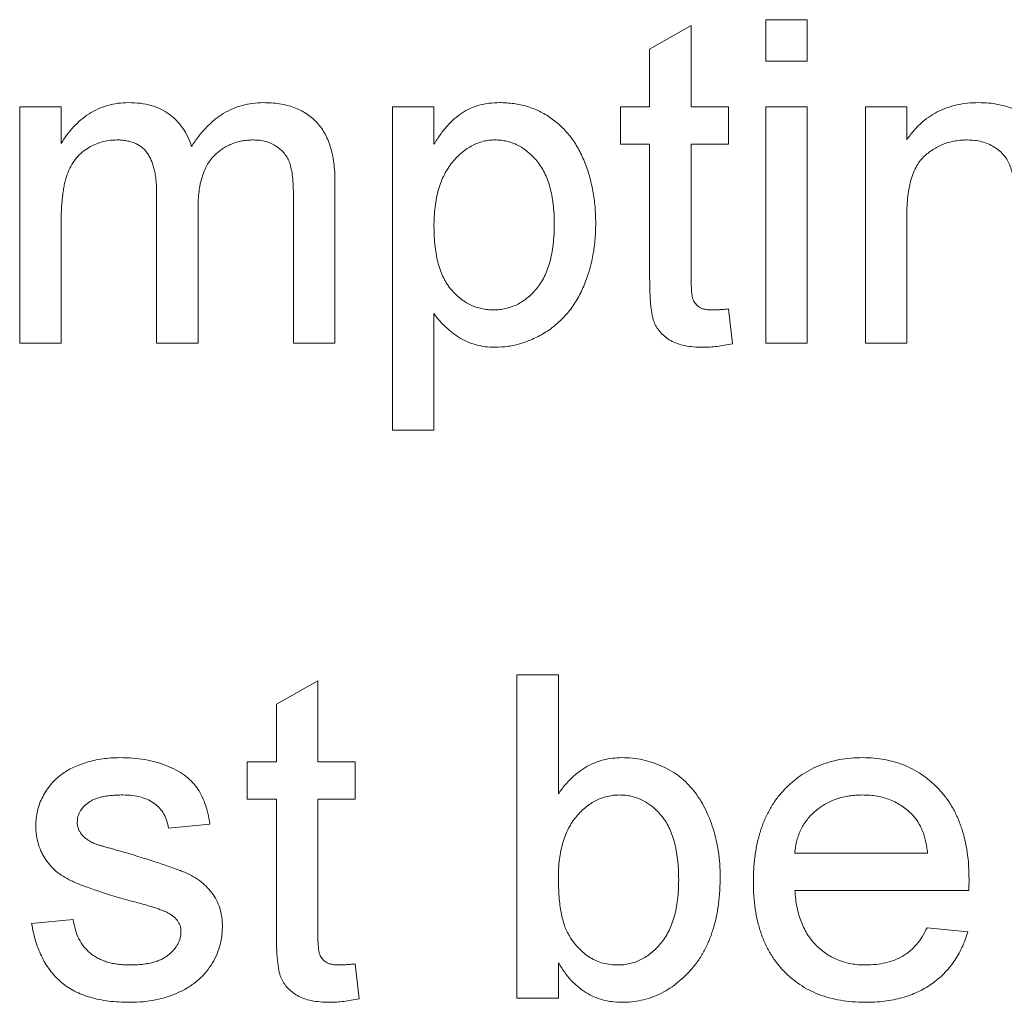
# Paper-space layout '_Back' of a CAD drawing. Units: millimetres. Extents: x -1173 to 80, y -52 to 1931.
# Drawn here: x -932 to -926, y 499 to 505 of the extents above; entities that cross this region are included whole.
import ezdxf

# ---------------------------------------------------------------- set-up
doc = ezdxf.new("R2010")
doc.units = ezdxf.units.MM

psp = doc.layouts.new('_Back')

# ---------------------------------------------------------------- linework, layer by layer
at = {"color": 7, "linetype": 'Continuous', "lineweight": 15}
for p, q in [((-928.4475, 504.8424), (-928.1841, 504.9922)), ((-928.1841, 504.9922), (-928.1841, 504.4769)), ((-927.7099, 504.7666), (-927.7099, 505.03)), ((-927.7099, 505.03), (-927.4465, 505.03)), ((-927.4465, 505.03), (-927.4465, 504.7666)), ((-928.4475, 504.4769), (-928.4475, 504.8424)), ((-927.4465, 504.7666), (-927.7099, 504.7666)), ((-932.4482, 502.9754), (-932.4482, 504.4769)), ((-932.4482, 504.4769), (-932.1847, 504.4769)), ((-932.1847, 504.4769), (-932.1847, 504.2427)), ((-930.0807, 502.4222), (-930.0807, 504.4769)), ((-930.0807, 504.4769), (-929.8173, 504.4769)), ((-929.8173, 504.4769), (-929.8173, 504.2386)), ((-928.6319, 504.2398), (-928.6319, 504.4769)), ((-928.6319, 504.4769), (-928.4475, 504.4769)), ((-928.1841, 504.4769), (-927.947, 504.4769)), ((-927.947, 504.4769), (-927.947, 504.2398)), ((-927.7099, 502.9754), (-927.7099, 504.4769)), ((-927.7099, 504.4769), (-927.4465, 504.4769)), ((-927.4465, 504.4769), (-927.4465, 502.9754)), ((-927.0777, 502.9754), (-927.0777, 504.4769)), ((-927.0777, 504.4769), (-926.8143, 504.4769)), ((-926.8143, 504.4769), (-926.8143, 504.2674)), ((-928.4475, 504.2398), (-928.6319, 504.2398)), ((-928.4475, 503.3973), (-928.4475, 504.2398)), ((-927.947, 504.2398), (-928.1841, 504.2398)), ((-928.1841, 504.2398), (-928.1841, 503.3878)), ((-930.4462, 504.0011), (-930.4462, 502.9754)), ((-931.5789, 502.9754), (-931.5789, 503.9332)), ((-930.7096, 502.9754), (-930.7096, 503.9039)), ((-931.3155, 503.8319), (-931.3155, 502.9754)), ((-932.1847, 503.7401), (-932.1847, 502.9754)), ((-926.8143, 503.7805), (-926.8143, 502.9754)), ((-927.947, 503.1927), (-927.9207, 502.9717)), ((-929.8173, 503.1639), (-929.8173, 502.4222)), ((-932.1847, 502.9754), (-932.4482, 502.9754)), ((-931.3155, 502.9754), (-931.5789, 502.9754)), ((-930.4462, 502.9754), (-930.7096, 502.9754)), ((-927.4465, 502.9754), (-927.7099, 502.9754)), ((-926.8143, 502.9754), (-927.0777, 502.9754)), ((-929.8173, 502.4222), (-930.0807, 502.4222)), ((-929.2905, 498.8144), (-929.2905, 500.869)), ((-929.2905, 500.869), (-929.027, 500.869)), ((-929.027, 500.869), (-929.027, 500.1129)), ((-930.8183, 500.6814), (-930.5549, 500.8312)), ((-930.5549, 500.8312), (-930.5549, 500.3159)), ((-930.8183, 500.3159), (-930.8183, 500.6814)), ((-931.0027, 500.0788), (-931.0027, 500.3159)), ((-931.0027, 500.3159), (-930.8183, 500.3159)), ((-930.5549, 500.3159), (-930.3178, 500.3159)), ((-930.3178, 500.3159), (-930.3178, 500.0788)), ((-930.8183, 500.0788), (-931.0027, 500.0788)), ((-930.8183, 499.2363), (-930.8183, 500.0788)), ((-930.3178, 500.0788), (-930.5549, 500.0788)), ((-930.5549, 500.0788), (-930.5549, 499.2268)), ((-931.2397, 499.9207), (-931.5032, 499.8944)), ((-927.5256, 499.7363), (-926.6826, 499.7363)), ((-926.4204, 499.4993), (-927.5256, 499.4993)), ((-932.3724, 499.2885), (-932.109, 499.3149)), ((-926.6855, 499.2622), (-926.4274, 499.2359)), ((-930.3178, 499.0317), (-930.2914, 498.8107)), ((-929.027, 499.0395), (-929.027, 498.8144)), ((-929.027, 498.8144), (-929.2905, 498.8144))]:
    psp.add_line(p, q, dxfattribs=at)
for points, knots in [([(-932.1847, 504.2427), (-932.1732, 504.2617), (-932.1503, 504.2991), (-932.1078, 504.3492), (-932.0608, 504.394), (-932.0085, 504.4329), (-931.9512, 504.4644), (-931.8895, 504.4872), (-931.8238, 504.5007), (-931.7788, 504.5023), (-931.7559, 504.5032)], [0, 0, 0, 0, 0.126605, 0.249791, 0.372524, 0.496015, 0.619831, 0.743966, 0.869195, 1, 1, 1, 1]), ([(-931.7559, 504.5032), (-931.7308, 504.5025), (-931.6827, 504.501), (-931.614, 504.4868), (-931.5524, 504.4636), (-931.4978, 504.4313), (-931.451, 504.3903), (-931.4107, 504.3424), (-931.3787, 504.2865), (-931.3641, 504.2455), (-931.3566, 504.2246)], [0, 0, 0, 0, 0.142825, 0.274789, 0.39801, 0.517438, 0.634604, 0.751949, 0.87301, 1, 1, 1, 1]), ([(-931.3566, 504.2246), (-931.3421, 504.2468), (-931.3138, 504.2898), (-931.2641, 504.3462), (-931.2124, 504.3951), (-931.1566, 504.4346), (-931.0976, 504.4656), (-931.0351, 504.4875), (-930.9692, 504.5005), (-930.9242, 504.5023), (-930.9014, 504.5032)], [0, 0, 0, 0, 0.142315, 0.275889, 0.402455, 0.523363, 0.641228, 0.759024, 0.877542, 1, 1, 1, 1]), ([(-930.9014, 504.5032), (-930.8837, 504.5028), (-930.8491, 504.502), (-930.7989, 504.4961), (-930.7517, 504.487), (-930.7078, 504.4732), (-930.6669, 504.456), (-930.629, 504.4349), (-930.5947, 504.4096), (-930.5635, 504.3806), (-930.5358, 504.3473), (-930.5113, 504.3102), (-930.4912, 504.2686), (-930.4749, 504.223), (-930.4615, 504.1735), (-930.4529, 504.1196), (-930.4468, 504.0617), (-930.4464, 504.0217), (-930.4462, 504.0011)], [0, 0, 0, 0, 0.068493, 0.133645, 0.195347, 0.254248, 0.311304, 0.366649, 0.421299, 0.475729, 0.531092, 0.588188, 0.64727, 0.709369, 0.775261, 0.845213, 0.920389, 1, 1, 1, 1]), ([(-929.8173, 504.2386), (-929.8041, 504.2595), (-929.7786, 504.2999), (-929.7358, 504.3544), (-929.6898, 504.4), (-929.6411, 504.4381), (-929.5879, 504.4673), (-929.53, 504.4886), (-929.4666, 504.501), (-929.4226, 504.5025), (-929.3999, 504.5032)], [0, 0, 0, 0, 0.142734, 0.274956, 0.39849, 0.515177, 0.62981, 0.746853, 0.869328, 1, 1, 1, 1]), ([(-929.3999, 504.5032), (-929.3848, 504.5029), (-929.355, 504.5022), (-929.3108, 504.4975), (-929.2679, 504.4903), (-929.2263, 504.4796), (-929.1863, 504.4655), (-929.1477, 504.4484), (-929.1102, 504.4288), (-929.0744, 504.4056), (-929.0404, 504.3797), (-929.0079, 504.3518), (-928.9784, 504.3205), (-928.9503, 504.2874), (-928.9247, 504.2514), (-928.9017, 504.2127), (-928.8803, 504.1719), (-928.8551, 504.1136), (-928.8283, 504.0372), (-928.8066, 503.9408), (-928.7924, 503.8404), (-928.7908, 503.772), (-928.79, 503.7372)], [0, 0, 0, 0, 0.04121, 0.081481, 0.120996, 0.160043, 0.198525, 0.236577, 0.275095, 0.313831, 0.352844, 0.391585, 0.430509, 0.470104, 0.510101, 0.550744, 0.592943, 0.635861, 0.723833, 0.813378, 0.90519, 1, 1, 1, 1]), ([(-926.8143, 504.2674), (-926.8007, 504.2861), (-926.7741, 504.3228), (-926.7277, 504.3714), (-926.6765, 504.4119), (-926.6215, 504.4459), (-926.5614, 504.4713), (-926.4972, 504.4899), (-926.4285, 504.5012), (-926.3812, 504.5025), (-926.3571, 504.5032)], [0, 0, 0, 0, 0.128951, 0.252973, 0.373396, 0.492638, 0.612688, 0.736276, 0.865056, 1, 1, 1, 1]), ([(-926.3571, 504.5032), (-926.3359, 504.5027), (-926.2941, 504.5017), (-926.2328, 504.4925), (-926.174, 504.4771), (-926.1186, 504.456), (-926.068, 504.4297), (-926.0227, 504.4005), (-925.9855, 504.3658), (-925.9544, 504.3277), (-925.9293, 504.2859), (-925.9082, 504.2408), (-925.8912, 504.192), (-925.8835, 504.1577), (-925.8796, 504.1402)], [0, 0, 0, 0, 0.09645, 0.190682, 0.281885, 0.372981, 0.460286, 0.541495, 0.618093, 0.691476, 0.764762, 0.840053, 0.91821, 1, 1, 1, 1]), ([(-931.8316, 504.2661), (-931.8484, 504.2656), (-931.8817, 504.2645), (-931.9303, 504.2531), (-931.977, 504.2358), (-932.0212, 504.2116), (-932.0619, 504.1809), (-932.0965, 504.1427), (-932.125, 504.098), (-932.1438, 504.0563), (-932.1557, 504.0192), (-932.1634, 503.988), (-932.1699, 503.9539), (-932.1752, 503.9168), (-932.1799, 503.8769), (-932.1824, 503.8339), (-932.1848, 503.788), (-932.1848, 503.7565), (-932.1847, 503.7401)], [0, 0, 0, 0, 0.069874, 0.138371, 0.206732, 0.277065, 0.347592, 0.417982, 0.490746, 0.567227, 0.608073, 0.652844, 0.701153, 0.752556, 0.808916, 0.868487, 0.931988, 1, 1, 1, 1]), ([(-931.5789, 503.9332), (-931.579, 503.9466), (-931.5792, 503.9726), (-931.5823, 504.0103), (-931.5865, 504.0456), (-931.5932, 504.0782), (-931.6013, 504.1081), (-931.6117, 504.1353), (-931.6235, 504.1603), (-931.6376, 504.1826), (-931.6536, 504.2026), (-931.6721, 504.2197), (-931.6927, 504.2343), (-931.7162, 504.2458), (-931.7417, 504.2548), (-931.7696, 504.2613), (-931.7998, 504.2656), (-931.8208, 504.266), (-931.8316, 504.2661)], [0, 0, 0, 0, 0.08411, 0.162426, 0.236822, 0.305987, 0.370108, 0.430668, 0.487851, 0.542607, 0.595677, 0.647283, 0.699654, 0.753379, 0.80983, 0.868938, 0.932163, 1, 1, 1, 1]), ([(-930.9648, 504.2661), (-930.9772, 504.2658), (-931.0015, 504.2653), (-931.037, 504.26), (-931.071, 504.2525), (-931.1032, 504.2407), (-931.134, 504.2262), (-931.1632, 504.2087), (-931.1906, 504.1872), (-931.2165, 504.1631), (-931.2403, 504.1354), (-931.2606, 504.1034), (-931.2772, 504.0674), (-931.2914, 504.0277), (-931.3023, 503.9843), (-931.3101, 503.937), (-931.3145, 503.8858), (-931.3151, 503.8503), (-931.3155, 503.8319)], [0, 0, 0, 0, 0.058561, 0.115006, 0.169721, 0.223592, 0.276804, 0.330761, 0.38498, 0.441087, 0.498268, 0.557596, 0.620115, 0.685704, 0.756808, 0.831935, 0.912856, 1, 1, 1, 1]), ([(-930.7096, 503.9039), (-930.71, 503.9271), (-930.7107, 503.9701), (-930.7141, 504.0295), (-930.7219, 504.0783), (-930.7319, 504.1183), (-930.7466, 504.1513), (-930.7656, 504.18), (-930.7902, 504.205), (-930.8188, 504.2266), (-930.851, 504.2445), (-930.8863, 504.2573), (-930.9247, 504.2648), (-930.9512, 504.2657), (-930.9648, 504.2661)], [0, 0, 0, 0, 0.136425, 0.252916, 0.349371, 0.427089, 0.49428, 0.561205, 0.628551, 0.699409, 0.771288, 0.844304, 0.919958, 1, 1, 1, 1]), ([(-929.4292, 504.2661), (-929.4418, 504.2658), (-929.4669, 504.2651), (-929.5038, 504.2582), (-929.5395, 504.2471), (-929.5739, 504.2311), (-929.6074, 504.2112), (-929.64, 504.187), (-929.6709, 504.1576), (-929.7009, 504.1246), (-929.7285, 504.0873), (-929.7525, 504.0457), (-929.7727, 504.0002), (-929.7891, 503.9505), (-929.8018, 503.8969), (-929.8106, 503.8394), (-929.8167, 503.778), (-929.8171, 503.7356), (-929.8173, 503.7138)], [0, 0, 0, 0, 0.050431, 0.099926, 0.149264, 0.199229, 0.250765, 0.304734, 0.360888, 0.420572, 0.482425, 0.545701, 0.611613, 0.680848, 0.753999, 0.831028, 0.912943, 1, 1, 1, 1]), ([(-929.0534, 503.7335), (-929.0536, 503.7551), (-929.0541, 503.7969), (-929.0596, 503.8574), (-929.0682, 503.9138), (-929.0799, 503.966), (-929.0955, 504.0142), (-929.1149, 504.058), (-929.1375, 504.0978), (-929.1636, 504.1332), (-929.1919, 504.1644), (-929.2219, 504.1915), (-929.2529, 504.2146), (-929.2856, 504.2333), (-929.3194, 504.2485), (-929.3549, 504.2585), (-929.3916, 504.265), (-929.4165, 504.2658), (-929.4292, 504.2661)], [0, 0, 0, 0, 0.08861, 0.171872, 0.249514, 0.323013, 0.391883, 0.457305, 0.519728, 0.579877, 0.637793, 0.692521, 0.745785, 0.796592, 0.847119, 0.89765, 0.948016, 1, 1, 1, 1]), ([(-926.4303, 504.2661), (-926.4432, 504.2658), (-926.4686, 504.2651), (-926.506, 504.2607), (-926.5417, 504.252), (-926.5766, 504.2418), (-926.6096, 504.227), (-926.6416, 504.2098), (-926.6721, 504.189), (-926.7015, 504.1652), (-926.729, 504.1371), (-926.7518, 504.1024), (-926.7711, 504.0624), (-926.7873, 504.0171), (-926.7992, 503.9658), (-926.8082, 503.909), (-926.8136, 503.8466), (-926.8141, 503.8031), (-926.8143, 503.7805)], [0, 0, 0, 0, 0.05474, 0.107494, 0.159432, 0.210592, 0.261398, 0.312429, 0.36439, 0.41773, 0.472461, 0.530716, 0.592905, 0.660261, 0.734487, 0.815792, 0.903972, 1, 1, 1, 1]), ([(-926.1294, 503.8718), (-926.1297, 503.8957), (-926.1301, 503.9403), (-926.1353, 504.0023), (-926.1439, 504.0549), (-926.1566, 504.099), (-926.174, 504.1366), (-926.1971, 504.169), (-926.2254, 504.1979), (-926.2594, 504.2219), (-926.2972, 504.2417), (-926.3387, 504.2563), (-926.3836, 504.2644), (-926.4145, 504.2656), (-926.4303, 504.2661)], [0, 0, 0, 0, 0.125547, 0.234154, 0.327129, 0.405411, 0.474787, 0.543633, 0.613514, 0.686384, 0.761237, 0.837662, 0.916892, 1, 1, 1, 1]), ([(-929.4399, 503.1861), (-929.4268, 503.1865), (-929.401, 503.1873), (-929.3629, 503.1935), (-929.3266, 503.2045), (-929.2914, 503.2188), (-929.2582, 503.2381), (-929.2257, 503.2607), (-929.1954, 503.2883), (-929.1659, 503.3194), (-929.1391, 503.3553), (-929.116, 503.3959), (-929.0968, 503.4412), (-929.0807, 503.4907), (-929.0685, 503.5451), (-929.0596, 503.6038), (-929.0541, 503.6672), (-929.0536, 503.7109), (-929.0534, 503.7335)], [0, 0, 0, 0, 0.052073, 0.103097, 0.153325, 0.203136, 0.254125, 0.306368, 0.360644, 0.417574, 0.47702, 0.538803, 0.603778, 0.672846, 0.746409, 0.825605, 0.909656, 1, 1, 1, 1]), ([(-928.79, 503.7372), (-928.7908, 503.7001), (-928.7925, 503.6275), (-928.8082, 503.5214), (-928.8336, 503.421), (-928.8632, 503.3417), (-928.8917, 503.2821), (-928.9157, 503.2405), (-928.9416, 503.2014), (-928.9697, 503.1647), (-929.0007, 503.1311), (-929.0335, 503.0997), (-929.0687, 503.0711), (-929.1183, 503.0376), (-929.1828, 503.0026), (-929.2635, 502.9715), (-929.3465, 502.9527), (-929.4027, 502.9503), (-929.4308, 502.9491)], [0, 0, 0, 0, 0.097922, 0.191639, 0.282502, 0.37113, 0.41456, 0.456758, 0.498059, 0.538353, 0.578616, 0.618595, 0.658262, 0.698158, 0.776463, 0.851692, 0.925888, 1, 1, 1, 1]), ([(-929.8173, 503.7138), (-929.817, 503.692), (-929.8165, 503.6497), (-929.811, 503.5887), (-929.8025, 503.5322), (-929.7908, 503.4799), (-929.7751, 503.4321), (-929.7563, 503.3886), (-929.7339, 503.3494), (-929.708, 503.3149), (-929.6793, 503.285), (-929.6498, 503.2582), (-929.6183, 503.236), (-929.5856, 503.2176), (-929.5512, 503.2035), (-929.5152, 503.1938), (-929.478, 503.1872), (-929.4526, 503.1865), (-929.4399, 503.1861)], [0, 0, 0, 0, 0.08984, 0.173759, 0.252048, 0.32508, 0.394029, 0.45878, 0.520013, 0.579323, 0.636061, 0.690475, 0.743136, 0.794214, 0.844878, 0.895855, 0.947393, 1, 1, 1, 1]), ([(-928.1063, 502.9491), (-928.1273, 502.9496), (-928.167, 502.9507), (-928.2231, 502.9581), (-928.2717, 502.9716), (-928.3133, 502.9902), (-928.3479, 503.0136), (-928.3769, 503.0404), (-928.4005, 503.0705), (-928.4161, 503.0989), (-928.4252, 503.1253), (-928.4313, 503.15), (-928.4359, 503.1796), (-928.4406, 503.2137), (-928.4438, 503.2529), (-928.4455, 503.2967), (-928.4475, 503.3454), (-928.4475, 503.3794), (-928.4475, 503.3973)], [0, 0, 0, 0, 0.094748, 0.179085, 0.254287, 0.32156, 0.3835, 0.441719, 0.499014, 0.5552, 0.586701, 0.62496, 0.669505, 0.721913, 0.780273, 0.846538, 0.919577, 1, 1, 1, 1]), ([(-928.1841, 503.3878), (-928.184, 503.3717), (-928.1838, 503.3428), (-928.1813, 503.304), (-928.1782, 503.2746), (-928.1717, 503.248), (-928.1564, 503.2238), (-928.136, 503.2055), (-928.1153, 503.1951), (-928.0961, 503.1901), (-928.0742, 503.1868), (-928.0586, 503.1864), (-928.0503, 503.1861)], [0, 0, 0, 0, 0.169375, 0.305711, 0.409301, 0.481281, 0.592987, 0.704778, 0.766272, 0.835462, 0.913045, 1, 1, 1, 1]), ([(-928.0503, 503.1861), (-928.0433, 503.1862), (-928.0282, 503.1864), (-928.0039, 503.1878), (-927.9765, 503.1898), (-927.9572, 503.1917), (-927.947, 503.1927)], [0, 0, 0, 0, 0.20274, 0.437539, 0.704573, 1, 1, 1, 1]), ([(-929.4308, 502.9491), (-929.4512, 502.9497), (-929.491, 502.9509), (-929.5491, 502.9632), (-929.6042, 502.9817), (-929.6552, 503.009), (-929.7024, 503.0415), (-929.7453, 503.0783), (-929.7842, 503.1188), (-929.8062, 503.1488), (-929.8173, 503.1639)], [0, 0, 0, 0, 0.132563, 0.259331, 0.385149, 0.510318, 0.635056, 0.757435, 0.878223, 1, 1, 1, 1]), ([(-927.9207, 502.9717), (-927.9375, 502.9682), (-927.9701, 502.9615), (-928.018, 502.9547), (-928.063, 502.9496), (-928.0922, 502.9492), (-928.1063, 502.9491)], [0, 0, 0, 0, 0.2753333, 0.5329133, 0.773608, 1, 1, 1, 1]), ([(-932.181, 500.2368), (-932.1707, 500.244), (-932.1492, 500.2591), (-932.1127, 500.2788), (-932.0708, 500.2963), (-932.0244, 500.312), (-931.9747, 500.3258), (-931.9224, 500.335), (-931.8685, 500.341), (-931.832, 500.3418), (-931.8135, 500.3422)], [0, 0, 0, 0, 0.097025, 0.203288, 0.319657, 0.447383, 0.581361, 0.718182, 0.85679, 1, 1, 1, 1]), ([(-931.8135, 500.3422), (-931.7859, 500.3416), (-931.7323, 500.3403), (-931.6545, 500.3309), (-931.5821, 500.3148), (-931.5152, 500.2929), (-931.4551, 500.2655), (-931.4025, 500.2336), (-931.3588, 500.1961), (-931.3227, 500.154), (-931.2938, 500.1056), (-931.2707, 500.0505), (-931.2521, 499.9882), (-931.244, 499.9439), (-931.2397, 499.9207)], [0, 0, 0, 0, 0.10445, 0.202794, 0.29589, 0.38505, 0.46846, 0.545405, 0.617212, 0.685359, 0.754551, 0.829684, 0.910999, 1, 1, 1, 1]), ([(-929.027, 500.1129), (-929.0138, 500.1312), (-928.9882, 500.1668), (-928.9442, 500.2136), (-928.8973, 500.2529), (-928.8482, 500.286), (-928.7959, 500.3113), (-928.7409, 500.329), (-928.6832, 500.3401), (-928.6438, 500.3415), (-928.6237, 500.3422)], [0, 0, 0, 0, 0.1396144, 0.2713505, 0.3968733, 0.5183214, 0.6373493, 0.7553892, 0.8756257, 1, 1, 1, 1]), ([(-928.6237, 500.3422), (-928.6013, 500.3417), (-928.5569, 500.3406), (-928.4914, 500.3292), (-928.4276, 500.312), (-928.3662, 500.2878), (-928.3083, 500.2575), (-928.2551, 500.2217), (-928.2078, 500.1795), (-928.1656, 500.1319), (-928.1286, 500.0787), (-928.0954, 500.0209), (-928.0672, 499.9575), (-928.043, 499.8895), (-928.0239, 499.8178), (-928.0097, 499.7432), (-928.0014, 499.6662), (-928.0003, 499.6138), (-927.9997, 499.5873)], [0, 0, 0, 0, 0.061089, 0.121027, 0.180779, 0.241115, 0.300722, 0.358656, 0.415668, 0.473208, 0.53178, 0.592138, 0.654965, 0.720911, 0.788739, 0.85731, 0.927708, 1, 1, 1, 1]), ([(-927.789, 499.5524), (-927.7885, 499.5828), (-927.7875, 499.642), (-927.7783, 499.7282), (-927.7631, 499.8091), (-927.7425, 499.885), (-927.7151, 499.9556), (-927.6817, 500.0209), (-927.6425, 500.0811), (-927.5971, 500.1354), (-927.5468, 500.1837), (-927.4933, 500.2267), (-927.4355, 500.2622), (-927.3744, 500.2916), (-927.3096, 500.3142), (-927.2414, 500.3309), (-927.1694, 500.3403), (-927.1202, 500.3416), (-927.095, 500.3422)], [0, 0, 0, 0, 0.077019, 0.149548, 0.218714, 0.284923, 0.348159, 0.409728, 0.469839, 0.529421, 0.588276, 0.64579, 0.702469, 0.75939, 0.816748, 0.875621, 0.936482, 1, 1, 1, 1]), ([(-927.095, 500.3422), (-927.0707, 500.3416), (-927.0231, 500.3404), (-926.9534, 500.3305), (-926.887, 500.3152), (-926.824, 500.2929), (-926.7647, 500.2636), (-926.7085, 500.2287), (-926.6558, 500.1871), (-926.607, 500.1394), (-926.5625, 500.0861), (-926.524, 500.0271), (-926.4914, 499.963), (-926.465, 499.8936), (-926.4447, 499.8191), (-926.4299, 499.7396), (-926.4206, 499.6549), (-926.4197, 499.5967), (-926.4192, 499.5668)], [0, 0, 0, 0, 0.062833, 0.122965, 0.181629, 0.238832, 0.295294, 0.352167, 0.409491, 0.468424, 0.528358, 0.588554, 0.650248, 0.713671, 0.780262, 0.849536, 0.922652, 1, 1, 1, 1]), ([(-932.3461, 499.9067), (-932.3455, 499.9232), (-932.3444, 499.9559), (-932.3359, 500.0038), (-932.3224, 500.0501), (-932.3028, 500.094), (-932.2788, 500.1355), (-932.2499, 500.173), (-932.2181, 500.2078), (-932.1934, 500.2271), (-932.181, 500.2368)], [0, 0, 0, 0, 0.129253, 0.255825, 0.380344, 0.506009, 0.631784, 0.754583, 0.877056, 1, 1, 1, 1]), ([(-931.7941, 500.1051), (-931.8066, 500.105), (-931.8307, 500.1047), (-931.8655, 500.1023), (-931.8974, 500.098), (-931.9269, 500.0931), (-931.9532, 500.0854), (-931.9771, 500.077), (-931.998, 500.0663), (-932.0216, 500.0508), (-932.0452, 500.0285), (-932.0672, 499.9995), (-932.0803, 499.9672), (-932.0819, 499.9447), (-932.0827, 499.9335)], [0, 0, 0, 0, 0.100169, 0.192847, 0.279388, 0.358822, 0.431987, 0.498837, 0.561835, 0.619828, 0.724953, 0.820265, 0.910183, 1, 1, 1, 1]), ([(-931.5032, 499.8944), (-931.5063, 499.9102), (-931.5124, 499.9408), (-931.5308, 499.9833), (-931.5569, 500.0198), (-931.5901, 500.0508), (-931.6305, 500.0759), (-931.6788, 500.0929), (-931.734, 500.1038), (-931.7734, 500.1047), (-931.7941, 500.1051)], [0, 0, 0, 0, 0.121444, 0.235646, 0.346389, 0.458598, 0.576832, 0.702771, 0.843251, 1, 1, 1, 1]), ([(-928.6397, 500.1051), (-928.6527, 500.1048), (-928.6783, 500.1041), (-928.7159, 500.0971), (-928.7523, 500.0865), (-928.7872, 500.0715), (-928.8208, 500.0524), (-928.8529, 500.0287), (-928.884, 500.0011), (-928.913, 499.969), (-928.9399, 499.9332), (-928.9635, 499.8934), (-928.9832, 499.8496), (-928.9991, 499.802), (-929.0119, 499.7508), (-929.0208, 499.6959), (-929.0263, 499.6371), (-929.0268, 499.5967), (-929.027, 499.5758)], [0, 0, 0, 0, 0.05286, 0.104745, 0.156273, 0.207592, 0.259901, 0.31415, 0.370624, 0.429854, 0.490838, 0.553533, 0.618876, 0.687066, 0.758841, 0.834542, 0.914615, 1, 1, 1, 1]), ([(-928.2631, 499.5664), (-928.2634, 499.5886), (-928.2639, 499.6318), (-928.2694, 499.6942), (-928.2779, 499.7521), (-928.2896, 499.8054), (-928.3054, 499.8543), (-928.3241, 499.8988), (-928.3463, 499.9389), (-928.3725, 499.9739), (-928.4009, 500.0046), (-928.4305, 500.0317), (-928.4618, 500.0541), (-928.4944, 500.0728), (-928.5287, 500.0873), (-928.5645, 500.0976), (-928.6016, 500.104), (-928.6269, 500.1047), (-928.6397, 500.1051)], [0, 0, 0, 0, 0.0904317, 0.175565, 0.2545661, 0.3283512, 0.3975314, 0.46304, 0.5245066, 0.5835493, 0.6404211, 0.694552, 0.7461256, 0.7968622, 0.8471301, 0.8971091, 0.9480264, 1, 1, 1, 1]), ([(-927.0963, 500.1051), (-927.1107, 500.1048), (-927.1389, 500.1041), (-927.1805, 500.0995), (-927.2203, 500.0919), (-927.2584, 500.0805), (-927.2948, 500.0668), (-927.3292, 500.0491), (-927.362, 500.0287), (-927.393, 500.0052), (-927.4211, 499.979), (-927.4467, 499.951), (-927.468, 499.9201), (-927.4868, 499.8877), (-927.5015, 499.8528), (-927.5131, 499.8159), (-927.5214, 499.7768), (-927.5242, 499.75), (-927.5256, 499.7363)], [0, 0, 0, 0, 0.068919, 0.134905, 0.199736, 0.262624, 0.324501, 0.385514, 0.447391, 0.509178, 0.570905, 0.630822, 0.690144, 0.749777, 0.809719, 0.870915, 0.934591, 1, 1, 1, 1]), ([(-926.7793, 499.9792), (-926.7897, 499.9893), (-926.8102, 500.0093), (-926.8443, 500.035), (-926.8809, 500.0563), (-926.9194, 500.0748), (-926.9606, 500.0881), (-927.0037, 500.0982), (-927.0492, 500.1039), (-927.0803, 500.1047), (-927.0963, 500.1051)], [0, 0, 0, 0, 0.123686, 0.244301, 0.364229, 0.486002, 0.608441, 0.73367, 0.863772, 1, 1, 1, 1]), ([(-932.0827, 499.9335), (-932.0824, 499.9263), (-932.0819, 499.9122), (-932.0762, 499.8918), (-932.0675, 499.8724), (-932.0593, 499.8608), (-932.0551, 499.8549)], [0, 0, 0, 0, 0.253034, 0.498993, 0.744328, 1, 1, 1, 1]), ([(-926.6826, 499.7363), (-926.6843, 499.7494), (-926.6875, 499.7749), (-926.6943, 499.8118), (-926.7034, 499.8462), (-926.7144, 499.8779), (-926.7278, 499.9071), (-926.7429, 499.9337), (-926.7597, 499.958), (-926.7729, 499.9722), (-926.7793, 499.9792)], [0, 0, 0, 0, 0.148165, 0.289694, 0.422377, 0.548462, 0.667394, 0.782966, 0.892721, 1, 1, 1, 1]), ([(-931.7616, 499.4371), (-931.7817, 499.443), (-931.8203, 499.4543), (-931.8759, 499.4712), (-931.9272, 499.4873), (-931.9743, 499.5027), (-932.0171, 499.518), (-932.0556, 499.5323), (-932.0897, 499.5464), (-932.1292, 499.5633), (-932.1727, 499.587), (-932.2187, 499.6205), (-932.2576, 499.6595), (-932.2899, 499.7029), (-932.3152, 499.7501), (-932.3328, 499.8003), (-932.344, 499.8527), (-932.3454, 499.8886), (-932.3461, 499.9067)], [0, 0, 0, 0, 0.0766285, 0.1476624, 0.2131078, 0.2740859, 0.3296619, 0.3796907, 0.424849, 0.4649784, 0.5373049, 0.6060816, 0.673011, 0.7388656, 0.8039615, 0.8686138, 0.9333876, 1, 1, 1, 1]), ([(-932.0551, 499.8549), (-932.0501, 499.8489), (-932.0396, 499.8365), (-932.0192, 499.8211), (-931.9954, 499.8066), (-931.9776, 499.7988), (-931.9683, 499.7948)], [0, 0, 0, 0, 0.218325, 0.45431, 0.715433, 1, 1, 1, 1]), ([(-931.9683, 499.7948), (-931.9647, 499.7935), (-931.9564, 499.7906), (-931.9416, 499.7861), (-931.923, 499.7804), (-931.9001, 499.7738), (-931.8732, 499.766), (-931.842, 499.7574), (-931.8069, 499.7475), (-931.7821, 499.7407), (-931.769, 499.7372)], [0, 0, 0, 0, 0.0546, 0.127407, 0.222827, 0.336499, 0.472794, 0.627354, 0.804541, 1, 1, 1, 1]), ([(-931.769, 499.7372), (-931.7497, 499.7313), (-931.7123, 499.72), (-931.6582, 499.7029), (-931.6078, 499.6871), (-931.5612, 499.6719), (-931.5186, 499.6573), (-931.4797, 499.6439), (-931.4446, 499.631), (-931.4035, 499.6156), (-931.3567, 499.5948), (-931.3071, 499.5633), (-931.2636, 499.5267), (-931.2267, 499.4851), (-931.1968, 499.4379), (-931.176, 499.385), (-931.1627, 499.3269), (-931.1614, 499.2864), (-931.1607, 499.2655)], [0, 0, 0, 0, 0.0722498, 0.1395274, 0.2027706, 0.261048, 0.3143659, 0.363657, 0.4080017, 0.4478709, 0.5206821, 0.5903006, 0.6570728, 0.7230524, 0.7884616, 0.8555389, 0.92534, 1, 1, 1, 1]), ([(-929.027, 499.5758), (-929.0268, 499.5554), (-929.0263, 499.516), (-929.023, 499.4591), (-929.0177, 499.4068), (-929.0105, 499.3588), (-929.0006, 499.315), (-928.9889, 499.2756), (-928.9751, 499.2404), (-928.9632, 499.2195), (-928.9575, 499.2095)], [0, 0, 0, 0, 0.162693, 0.313598, 0.452965, 0.581116, 0.699763, 0.809241, 0.908169, 1, 1, 1, 1]), ([(-928.6504, 499.0251), (-928.6375, 499.0255), (-928.6119, 499.0261), (-928.5743, 499.0333), (-928.5377, 499.0431), (-928.5031, 499.0589), (-928.4693, 499.0778), (-928.4372, 499.1015), (-928.4063, 499.1292), (-928.3769, 499.1609), (-928.3502, 499.1972), (-928.3267, 499.2377), (-928.3069, 499.2824), (-928.291, 499.3313), (-928.2782, 499.3841), (-928.2693, 499.4413), (-928.2639, 499.5025), (-928.2634, 499.5447), (-928.2631, 499.5664)], [0, 0, 0, 0, 0.052031, 0.103102, 0.153668, 0.204404, 0.255892, 0.309291, 0.364879, 0.422772, 0.483244, 0.545909, 0.611235, 0.679929, 0.752726, 0.829967, 0.912639, 1, 1, 1, 1]), ([(-927.9997, 499.5873), (-928.0002, 499.5565), (-928.0013, 499.4962), (-928.01, 499.4086), (-928.0242, 499.3262), (-928.0443, 499.2493), (-928.0702, 499.178), (-928.1016, 499.1117), (-928.1391, 499.051), (-928.1825, 498.9964), (-928.2296, 498.9477), (-928.2791, 498.905), (-928.3308, 498.8687), (-928.3852, 498.8395), (-928.4418, 498.816), (-928.501, 498.8003), (-928.5623, 498.7898), (-928.6039, 498.7886), (-928.6249, 498.788)], [0, 0, 0, 0, 0.081546, 0.159079, 0.232273, 0.301951, 0.368646, 0.432486, 0.495114, 0.556498, 0.616446, 0.673733, 0.728902, 0.782879, 0.836493, 0.890187, 0.9445, 1, 1, 1, 1]), ([(-927.081, 498.788), (-927.1075, 498.7887), (-927.1592, 498.7899), (-927.2347, 498.7996), (-927.306, 498.815), (-927.3733, 498.8369), (-927.4361, 498.8653), (-927.4946, 498.9003), (-927.5492, 498.9411), (-927.599, 498.9883), (-927.6441, 499.0408), (-927.6827, 499.0993), (-927.7161, 499.1623), (-927.7426, 499.2308), (-927.7637, 499.304), (-927.7782, 499.3825), (-927.7875, 499.4657), (-927.7885, 499.523), (-927.789, 499.5524)], [0, 0, 0, 0, 0.067351, 0.131314, 0.193071, 0.252502, 0.310705, 0.36793, 0.425461, 0.483425, 0.542044, 0.60113, 0.66102, 0.722853, 0.787414, 0.854497, 0.925345, 1, 1, 1, 1]), ([(-926.4192, 499.5668), (-926.4193, 499.5574), (-926.4196, 499.5349), (-926.4201, 499.5124), (-926.4204, 499.4993)], [0, 0, 0, 0, 0.414608, 1, 1, 1, 1]), ([(-927.5256, 499.4993), (-927.524, 499.4807), (-927.521, 499.4444), (-927.5123, 499.3919), (-927.5006, 499.3425), (-927.4848, 499.2967), (-927.4661, 499.254), (-927.4431, 499.2151), (-927.4173, 499.1791), (-927.3878, 499.1469), (-927.3559, 499.1183), (-927.3218, 499.0932), (-927.2855, 499.0724), (-927.2476, 499.0548), (-927.2077, 499.0417), (-927.1659, 499.0322), (-927.1221, 499.0263), (-927.0922, 499.0255), (-927.0769, 499.0251)], [0, 0, 0, 0, 0.076546, 0.149754, 0.218882, 0.285099, 0.348766, 0.410233, 0.470857, 0.530387, 0.589538, 0.646884, 0.704289, 0.761368, 0.81848, 0.876944, 0.937289, 1, 1, 1, 1]), ([(-931.5143, 499.3602), (-931.5201, 499.3628), (-931.533, 499.3687), (-931.5546, 499.3766), (-931.5796, 499.386), (-931.6088, 499.3946), (-931.6415, 499.4047), (-931.678, 499.4155), (-931.7187, 499.4258), (-931.747, 499.4333), (-931.7616, 499.4371)], [0, 0, 0, 0, 0.074603, 0.163017, 0.265923, 0.38388, 0.514906, 0.662046, 0.82448, 1, 1, 1, 1]), ([(-931.4241, 499.2387), (-931.4243, 499.2451), (-931.4246, 499.2575), (-931.4295, 499.2754), (-931.4365, 499.2922), (-931.4466, 499.308), (-931.4594, 499.3228), (-931.475, 499.3367), (-931.4935, 499.3493), (-931.5072, 499.3565), (-931.5143, 499.3602)], [0, 0, 0, 0, 0.118564, 0.232722, 0.344508, 0.460106, 0.582297, 0.709813, 0.850358, 1, 1, 1, 1]), ([(-932.109, 499.3149), (-932.105, 499.2926), (-932.0973, 499.2499), (-932.0736, 499.1911), (-932.0417, 499.1402), (-932.0073, 499.1047), (-931.9753, 499.0819), (-931.9493, 499.0664), (-931.9207, 499.0538), (-931.8902, 499.043), (-931.8574, 499.0348), (-931.8223, 499.0291), (-931.7849, 499.0259), (-931.7592, 499.0254), (-931.746, 499.0251)], [0, 0, 0, 0, 0.1313689, 0.2515944, 0.3659498, 0.4787153, 0.5358124, 0.5940668, 0.6543801, 0.7169187, 0.7818952, 0.8505816, 0.9234187, 1, 1, 1, 1]), ([(-931.7489, 498.788), (-931.7719, 498.7884), (-931.8166, 498.7892), (-931.8816, 498.795), (-931.9423, 498.8047), (-931.9987, 498.8187), (-932.0509, 498.8364), (-932.099, 498.8577), (-932.143, 498.8833), (-932.1827, 498.9131), (-932.2185, 498.947), (-932.251, 498.9844), (-932.28, 499.0258), (-932.305, 499.0711), (-932.3274, 499.1199), (-932.3462, 499.1726), (-932.3615, 499.2292), (-932.3687, 499.2684), (-932.3724, 499.2885)], [0, 0, 0, 0, 0.077775, 0.150714, 0.219638, 0.284958, 0.346565, 0.40539, 0.462215, 0.517745, 0.572413, 0.628177, 0.684662, 0.742462, 0.802512, 0.865452, 0.93112, 1, 1, 1, 1]), ([(-931.1607, 499.2655), (-931.1616, 499.2444), (-931.1633, 499.2024), (-931.1776, 499.1406), (-931.1999, 499.0805), (-931.2316, 499.0233), (-931.2715, 498.9698), (-931.3202, 498.9226), (-931.377, 498.8819), (-931.4412, 498.8482), (-931.5112, 498.8207), (-931.5865, 498.8025), (-931.6661, 498.7897), (-931.7208, 498.7886), (-931.7489, 498.788)], [0, 0, 0, 0, 0.0745675, 0.1487537, 0.2235142, 0.3011846, 0.3796435, 0.4590529, 0.5405405, 0.6264398, 0.7150887, 0.8063436, 0.9007362, 1, 1, 1, 1]), ([(-931.746, 499.0251), (-931.7328, 499.0252), (-931.7072, 499.0253), (-931.6703, 499.0289), (-931.6359, 499.0336), (-931.6042, 499.0405), (-931.5752, 499.0497), (-931.5485, 499.0602), (-931.5247, 499.0734), (-931.4972, 499.0928), (-931.4688, 499.1203), (-931.4428, 499.1568), (-931.4269, 499.1969), (-931.4251, 499.2247), (-931.4241, 499.2387)], [0, 0, 0, 0, 0.091767, 0.17812, 0.258268, 0.333629, 0.403754, 0.469774, 0.533081, 0.592742, 0.704265, 0.806596, 0.902795, 1, 1, 1, 1]), ([(-930.4771, 498.788), (-930.4981, 498.7886), (-930.5378, 498.7897), (-930.5939, 498.7971), (-930.6425, 498.8106), (-930.6841, 498.8292), (-930.7186, 498.8526), (-930.7477, 498.8794), (-930.7712, 498.9095), (-930.7868, 498.9379), (-930.796, 498.9643), (-930.8021, 498.989), (-930.8067, 499.0186), (-930.8113, 499.0527), (-930.8146, 499.0919), (-930.8163, 499.1357), (-930.8182, 499.1844), (-930.8183, 499.2184), (-930.8183, 499.2363)], [0, 0, 0, 0, 0.094748, 0.179085, 0.254287, 0.32156, 0.3835, 0.441719, 0.499014, 0.5552, 0.586701, 0.62496, 0.669505, 0.721913, 0.780273, 0.846538, 0.919577, 1, 1, 1, 1]), ([(-926.4274, 499.2359), (-926.4327, 499.2184), (-926.4431, 499.1842), (-926.4643, 499.1356), (-926.4875, 499.0895), (-926.5149, 499.0468), (-926.545, 499.0066), (-926.5783, 498.9693), (-926.6157, 498.9357), (-926.6556, 498.9045), (-926.6988, 498.8771), (-926.7448, 498.8529), (-926.7938, 498.833), (-926.8457, 498.8163), (-926.9005, 498.8037), (-926.9582, 498.7949), (-927.0186, 498.7887), (-927.0599, 498.7883), (-927.081, 498.788)], [0, 0, 0, 0, 0.063575, 0.125064, 0.184934, 0.244033, 0.302281, 0.360376, 0.418794, 0.477624, 0.537385, 0.597475, 0.659222, 0.722193, 0.787717, 0.855714, 0.926086, 1, 1, 1, 1]), ([(-927.0769, 499.0251), (-927.0547, 499.0259), (-927.0115, 499.0273), (-926.9493, 499.0374), (-926.8923, 499.0553), (-926.84, 499.0801), (-926.7926, 499.113), (-926.7513, 499.155), (-926.7145, 499.2049), (-926.6954, 499.2427), (-926.6855, 499.2622)], [0, 0, 0, 0, 0.137039, 0.2654792, 0.3867576, 0.5038673, 0.6203205, 0.7397674, 0.8654537, 1, 1, 1, 1]), ([(-930.5549, 499.2268), (-930.5548, 499.2107), (-930.5546, 499.1818), (-930.5521, 499.143), (-930.549, 499.1136), (-930.5424, 499.087), (-930.5271, 499.0628), (-930.5068, 499.0445), (-930.4861, 499.0341), (-930.4669, 499.0291), (-930.4449, 499.0258), (-930.4293, 499.0254), (-930.4211, 499.0251)], [0, 0, 0, 0, 0.169375, 0.305711, 0.409301, 0.481281, 0.592987, 0.704778, 0.766272, 0.835462, 0.913045, 1, 1, 1, 1]), ([(-928.9575, 499.2095), (-928.9479, 499.1949), (-928.9294, 499.1664), (-928.8969, 499.1288), (-928.8622, 499.0966), (-928.8245, 499.0706), (-928.7846, 499.05), (-928.7421, 499.0356), (-928.697, 499.0267), (-928.6661, 499.0257), (-928.6504, 499.0251)], [0, 0, 0, 0, 0.139502, 0.270828, 0.395688, 0.516962, 0.635062, 0.753222, 0.874852, 1, 1, 1, 1]), ([(-930.4211, 499.0251), (-930.4141, 499.0252), (-930.399, 499.0254), (-930.3747, 499.0268), (-930.3472, 499.0288), (-930.3279, 499.0307), (-930.3178, 499.0317)], [0, 0, 0, 0, 0.20274, 0.437539, 0.704573, 1, 1, 1, 1]), ([(-928.6249, 498.788), (-928.6458, 498.7889), (-928.6867, 498.7905), (-928.7463, 498.8021), (-928.8022, 498.8223), (-928.8548, 498.8499), (-928.9038, 498.8858), (-928.9489, 498.9297), (-928.9908, 498.981), (-929.0147, 499.0196), (-929.027, 499.0395)], [0, 0, 0, 0, 0.1257, 0.245943, 0.363399, 0.481887, 0.602377, 0.727267, 0.859238, 1, 1, 1, 1]), ([(-930.2914, 498.8107), (-930.3083, 498.8072), (-930.3409, 498.8005), (-930.3887, 498.7937), (-930.4337, 498.7886), (-930.4629, 498.7882), (-930.4771, 498.788)], [0, 0, 0, 0, 0.2753333, 0.5329133, 0.773608, 1, 1, 1, 1])]:
    psp.add_open_spline(points, degree=3, knots=knots, dxfattribs=at)

doc.saveas('drawing.dxf')
